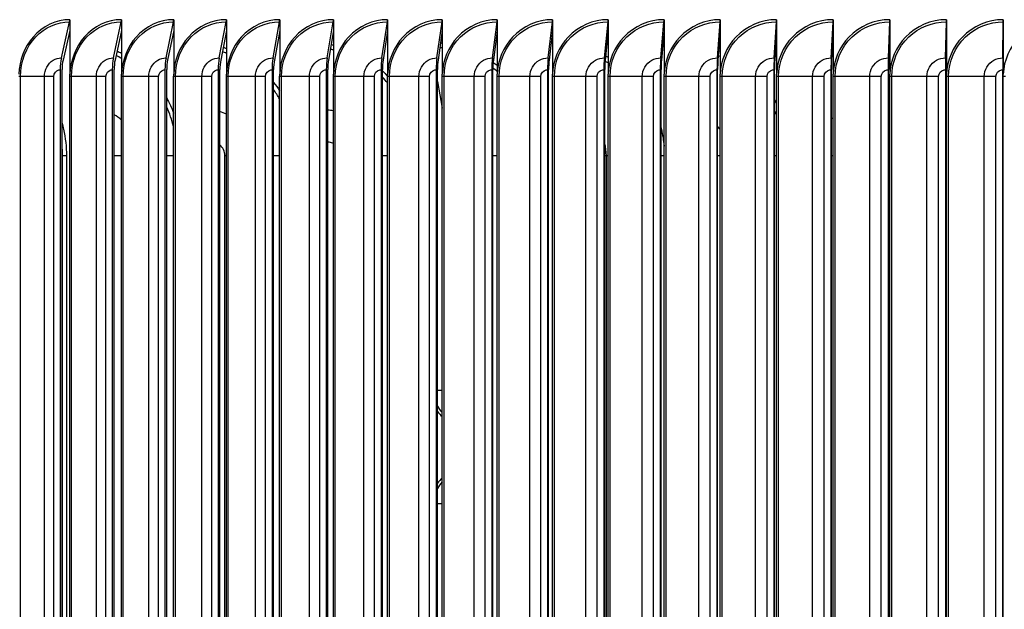
# Model space of a CAD drawing. Units: inches. Extents: x -19 to 86, y 1 to 83.
# Drawn here: x 57 to 63, y 69 to 72 of the extents above; entities that cross this region are included whole.
import ezdxf

# ---------------------------------------------------------------- set-up
doc = ezdxf.new("R2010")
doc.units = ezdxf.units.IN
doc.header["$LTSCALE"] = 4
doc.header["$MEASUREMENT"] = 0
doc.layers.add('Visible (ANSI)', color=7, linetype='Continuous')
doc.layers.add('Visible Narrow (ANSI)', color=7, linetype='Continuous')

msp = doc.modelspace()

# ---------------------------------------------------------------- linework, layer by layer
at = {"layer": 'Visible (ANSI)'}
for p, q in [((57.3473, 72.28339), (57.39286, 72.48226)), ((57.39412, 72.49402), (57.39412, 72.43464)), ((57.63417, 72.28339), (57.67732, 72.48226)), ((57.67852, 72.49402), (57.67852, 72.43464)), ((57.92428, 72.28339), (57.96498, 72.48226)), ((57.96611, 72.49402), (57.96611, 72.43464)), ((58.21743, 72.28339), (58.25566, 72.48226)), ((58.25672, 72.49402), (58.25672, 72.43464)), ((58.51344, 72.28339), (58.54917, 72.48226)), ((58.55016, 72.49402), (58.55016, 72.43464)), ((58.81212, 72.28339), (58.84533, 72.48226)), ((58.84625, 72.49402), (58.84625, 72.43464)), ((59.11328, 72.28339), (59.14395, 72.48226)), ((59.1448, 72.49402), (59.1448, 72.43464)), ((59.41673, 72.28339), (59.44485, 72.48226)), ((59.44563, 72.49402), (59.44563, 72.43464)), ((59.72229, 72.28339), (59.74783, 72.48226)), ((59.74854, 72.49402), (59.74854, 72.43464)), ((60.02976, 72.28339), (60.05271, 72.48226)), ((60.05334, 72.49402), (60.05334, 72.43464)), ((60.33895, 72.28339), (60.35928, 72.48226)), ((60.35985, 72.49402), (60.35985, 72.43464)), ((60.64965, 72.28339), (60.66737, 72.48226)), ((60.66786, 72.49402), (60.66786, 72.43464)), ((60.96168, 72.28339), (60.97677, 72.48226)), ((60.97719, 72.49402), (60.97719, 72.43464)), ((61.27484, 72.28339), (61.28728, 72.48226)), ((61.28763, 72.49402), (61.28763, 72.43464)), ((61.58893, 72.28339), (61.59872, 72.48226)), ((61.599, 72.49402), (61.599, 72.43464)), ((61.90375, 72.28339), (61.91089, 72.48226)), ((61.91109, 72.49402), (61.91109, 72.43464)), ((62.2191, 72.28339), (62.22359, 72.48226)), ((62.22371, 72.49402), (62.22371, 72.43464)), ((62.53479, 72.28339), (62.53662, 72.48226)), ((62.53667, 72.49402), (62.53667, 72.43464)), ((57.39412, 72.43464), (57.35677, 72.27163)), ((57.39412, 72.43464), (57.39412, 72.19353)), ((57.67852, 72.43464), (57.64315, 72.27163)), ((57.67852, 72.43464), (57.67852, 72.19353)), ((57.96611, 72.43464), (57.93275, 72.27163)), ((57.96611, 72.43464), (57.96611, 72.19353)), ((58.25672, 72.43464), (58.22538, 72.27163)), ((58.25672, 72.43464), (58.25672, 72.19353)), ((58.55016, 72.43464), (58.52087, 72.27163)), ((58.55016, 72.43464), (58.55016, 72.19353)), ((58.84625, 72.43464), (58.81902, 72.27163)), ((58.84625, 72.43464), (58.84625, 72.19353)), ((59.1448, 72.43464), (59.11966, 72.27163)), ((59.1448, 72.43464), (59.1448, 72.19353)), ((59.44563, 72.43464), (59.42258, 72.27163)), ((59.44563, 72.43464), (59.44563, 72.19353)), ((59.74854, 72.43464), (59.72761, 72.27163)), ((59.74854, 72.43464), (59.74854, 72.19353)), ((60.05334, 72.43464), (60.03453, 72.27163)), ((60.05334, 72.43464), (60.05334, 72.19353)), ((60.35985, 72.43464), (60.34318, 72.27163)), ((60.35985, 72.43464), (60.35985, 72.19353)), ((60.66786, 72.43464), (60.65334, 72.27163)), ((60.66786, 72.43464), (60.66786, 72.19353)), ((60.97719, 72.43464), (60.96482, 72.27163)), ((60.97719, 72.43464), (60.97719, 72.19353)), ((61.28763, 72.43464), (61.27743, 72.27163)), ((61.28763, 72.43464), (61.28763, 72.19353)), ((61.599, 72.43464), (61.59096, 72.27163)), ((61.599, 72.43464), (61.599, 72.19353)), ((61.91109, 72.43464), (61.90523, 72.27163)), ((61.91109, 72.43464), (61.91109, 72.19353)), ((62.22371, 72.43464), (62.22004, 72.27163)), ((62.22371, 72.43464), (62.22371, 72.19353)), ((62.53667, 72.43464), (62.53517, 72.27163)), ((62.53667, 72.43464), (62.53667, 72.19353)), ((57.34033, 72.21858), (57.34033, 66.26946)), ((57.35108, 66.26946), (57.35108, 72.21858)), ((57.62758, 72.21858), (57.62758, 66.26946)), ((57.63775, 66.26946), (57.63775, 72.21858)), ((57.91806, 72.21858), (57.91806, 66.26946)), ((57.92766, 66.26946), (57.92766, 72.21858)), ((58.21159, 72.21858), (58.21159, 66.26946)), ((58.2206, 66.26946), (58.2206, 72.21858)), ((58.50798, 72.21858), (58.50798, 66.26946)), ((58.5164, 66.26946), (58.5164, 72.21858)), ((58.80704, 72.21858), (58.80704, 66.26946)), ((58.81487, 66.26946), (58.81487, 72.21858)), ((59.10859, 72.21858), (59.10859, 66.26946)), ((59.11582, 66.26946), (59.11582, 72.21858)), ((59.41244, 72.21858), (59.41244, 66.26946)), ((59.41907, 66.26946), (59.41907, 72.21858)), ((59.71839, 72.21858), (59.71839, 66.26946)), ((59.72441, 66.26946), (59.72441, 72.21858)), ((60.02626, 72.21858), (60.02626, 66.26946)), ((60.03167, 66.26946), (60.03167, 72.21858)), ((60.33584, 72.21858), (60.33584, 66.26946)), ((60.34063, 66.26946), (60.34063, 72.21858)), ((60.64694, 72.21858), (60.64694, 66.26946)), ((60.65112, 66.26946), (60.65112, 72.21858)), ((60.95938, 72.21858), (60.95938, 66.26946)), ((60.96293, 66.26946), (60.96293, 72.21858)), ((61.27294, 72.21858), (61.27294, 66.26946)), ((61.27587, 66.26946), (61.27587, 72.21858)), ((61.58743, 72.21858), (61.58743, 66.26946)), ((61.58974, 66.26946), (61.58974, 72.21858)), ((61.90266, 72.21858), (61.90266, 66.26946)), ((61.90434, 66.26946), (61.90434, 72.21858)), ((62.21842, 72.21858), (62.21842, 66.26946)), ((62.21947, 66.26946), (62.21947, 72.21858)), ((62.53452, 72.21858), (62.53452, 66.26946)), ((62.53494, 66.26946), (62.53494, 72.21858)), ((57.3939, 66.30702), (57.3939, 72.18102)), ((57.67829, 66.30702), (57.67829, 72.18102)), ((57.96588, 66.30702), (57.96588, 72.18102)), ((58.25648, 66.30702), (58.25648, 72.18102)), ((58.54992, 66.30702), (58.54992, 72.18102)), ((58.84601, 66.30702), (58.84601, 72.18102)), ((59.14456, 66.30702), (59.14456, 72.18102)), ((59.41907, 72.15336), (59.44539, 72.00594)), ((59.44539, 66.30702), (59.44539, 72.18102)), ((59.7483, 66.30702), (59.7483, 72.18102)), ((60.0531, 66.30702), (60.0531, 72.18102)), ((60.3596, 66.30702), (60.3596, 72.18102)), ((60.66761, 66.30702), (60.66761, 72.18102)), ((60.97694, 66.30702), (60.97694, 72.18102)), ((61.28738, 66.30702), (61.28738, 72.18102)), ((61.59875, 66.30702), (61.59875, 72.18102)), ((61.91084, 66.30702), (61.91084, 72.18102)), ((62.22346, 66.30702), (62.22346, 72.18102)), ((62.53642, 66.30702), (62.53642, 72.18102))]:
    msp.add_line(p, q, dxfattribs=at)
for centre, major_axis, ratio, start_param, end_param in [((57.38338, 72.49402), (0, 0.025), 0.4296169, 4.2224486, 4.712389), ((57.66835, 72.49402), (0, 0.025), 0.4068084, 4.2224486, 4.712389), ((57.95651, 72.49402), (0, 0.025), 0.3837435, 4.2224486, 4.712389), ((58.24771, 72.49402), (0, 0.025), 0.3604365, 4.2224486, 4.712389), ((58.54174, 72.49402), (0, 0.025), 0.3369023, 4.2224486, 4.712389), ((58.83842, 72.49402), (0, 0.025), 0.3131557, 4.2224486, 4.712389), ((59.13757, 72.49402), (0, 0.025), 0.2892116, 4.2224486, 4.712389), ((59.439, 72.49402), (0, 0.025), 0.2650851, 4.2224486, 4.712389), ((59.74252, 72.49402), (0, 0.025), 0.2407915, 4.2224486, 4.712389), ((60.04793, 72.49402), (0, 0.025), 0.2163461, 4.2224486, 4.712389), ((60.35505, 72.49402), (0, 0.025), 0.1917643, 4.2224486, 4.712389), ((60.66368, 72.49402), (0, 0.025), 0.1670616, 4.2224486, 4.712389), ((60.97363, 72.49402), (0, 0.025), 0.1422535, 4.2224486, 4.712389), ((61.2847, 72.49402), (0, 0.025), 0.1173557, 4.2224486, 4.712389), ((61.59669, 72.49402), (0, 0.025), 0.092384, 4.2224486, 4.712389), ((61.90941, 72.49402), (0, 0.025), 0.067354, 4.2224486, 4.712389), ((62.22265, 72.49402), (0, 0.025), 0.0422815, 4.2224486, 4.712389), ((62.53624, 72.49402), (0, 0.025), 0.0171823, 4.2224486, 4.712389), ((57.3995, 72.21858), (0, 0.13773), 0.4296169, 1.080856, 1.5707963), ((57.3995, 72.21858), (0, -0.11273), 0.4296169, 4.2224486, 4.712389), ((57.68361, 72.21858), (0, 0.13773), 0.4068084, 1.080856, 1.5707963), ((57.68361, 72.21858), (0, -0.11273), 0.4068084, 4.2224486, 4.712389), ((57.97091, 72.21858), (0, 0.13773), 0.3837435, 1.080856, 1.5707963), ((57.97091, 72.21858), (0, -0.11273), 0.3837435, 4.2224486, 4.712389), ((58.26123, 72.21858), (0, 0.13773), 0.3604365, 1.080856, 1.5707963), ((58.26123, 72.21858), (0, -0.11273), 0.3604365, 4.2224486, 4.712389), ((58.55438, 72.21858), (0, 0.13773), 0.3369023, 1.080856, 1.5707963), ((58.55438, 72.21858), (0, -0.11273), 0.3369023, 4.2224486, 4.712389), ((58.85017, 72.21858), (0, 0.13773), 0.3131557, 1.080856, 1.5707963), ((58.85017, 72.21858), (0, -0.11273), 0.3131557, 4.2224486, 4.712389), ((59.14843, 72.21858), (0, 0.13773), 0.2892116, 1.080856, 1.5707963), ((59.14843, 72.21858), (0, -0.11273), 0.2892116, 4.2224486, 4.712389), ((59.44895, 72.21858), (0, 0.13773), 0.2650851, 1.080856, 1.5707963), ((59.44895, 72.21858), (0, -0.11273), 0.2650851, 4.2224486, 4.712389), ((59.75156, 72.21858), (0, 0.13773), 0.2407915, 1.080856, 1.5707963), ((59.75156, 72.21858), (0, -0.11273), 0.2407915, 4.2224486, 4.712389), ((60.05605, 72.21858), (0, 0.13773), 0.2163461, 1.080856, 1.5707963), ((60.05605, 72.21858), (0, -0.11273), 0.2163461, 4.2224486, 4.712389), ((60.36225, 72.21858), (0, 0.13773), 0.1917643, 1.080856, 1.5707963), ((60.36225, 72.21858), (0, -0.11273), 0.1917643, 4.2224486, 4.712389), ((60.66995, 72.21858), (0, 0.13773), 0.1670616, 1.080856, 1.5707963), ((60.66995, 72.21858), (0, -0.11273), 0.1670616, 4.2224486, 4.712389), ((60.97897, 72.21858), (0, 0.13773), 0.1422535, 1.080856, 1.5707963), ((60.97897, 72.21858), (0, -0.11273), 0.1422535, 4.2224486, 4.712389), ((61.2891, 72.21858), (0, 0.13773), 0.1173557, 1.080856, 1.5707963), ((61.2891, 72.21858), (0, -0.11273), 0.1173557, 4.2224486, 4.712389), ((61.60015, 72.21858), (0, 0.13773), 0.092384, 1.080856, 1.5707963), ((61.60015, 72.21858), (0, -0.11273), 0.092384, 4.2224486, 4.712389), ((61.91193, 72.21858), (0, 0.13773), 0.067354, 1.080856, 1.5707963), ((61.91193, 72.21858), (0, -0.11273), 0.067354, 4.2224486, 4.712389), ((62.22424, 72.21858), (0, 0.13773), 0.0422815, 1.080856, 1.5707963), ((62.22424, 72.21858), (0, -0.11273), 0.0422815, 4.2224486, 4.712389), ((62.53688, 72.21858), (0, 0.13773), 0.0171823, 1.080856, 1.5707963), ((62.53688, 72.21858), (0, -0.11273), 0.0171823, 4.2224486, 4.712389), ((59.5598, 70.44965), (0, 0.1875), 0.9480359, 2.2280176, 2.4423684), ((59.5598, 69.82465), (0, 0.1875), 0.9480359, 0.6992243, 0.913575)]:
    msp.add_ellipse(centre, major_axis=major_axis, ratio=ratio, start_param=start_param, end_param=end_param, dxfattribs=at)
for points in [[(57.3939, 72.18102), (57.3939, 72.18519), (57.39397, 72.18936), (57.39412, 72.19353)], [(57.67829, 72.18102), (57.67829, 72.18519), (57.67836, 72.18936), (57.67852, 72.19353)], [(57.96588, 72.18102), (57.96588, 72.18519), (57.96595, 72.18936), (57.96611, 72.19353)], [(58.25648, 72.18102), (58.25648, 72.18519), (58.25656, 72.18936), (58.25672, 72.19353)], [(58.54992, 72.18102), (58.54992, 72.18519), (58.55, 72.18936), (58.55016, 72.19353)], [(58.84601, 72.18102), (58.84601, 72.18519), (58.84609, 72.18936), (58.84625, 72.19353)], [(59.14456, 72.18102), (59.14456, 72.18519), (59.14464, 72.18936), (59.1448, 72.19353)], [(59.44539, 72.18102), (59.44539, 72.18519), (59.44547, 72.18936), (59.44563, 72.19353)], [(59.7483, 72.18102), (59.7483, 72.18519), (59.74838, 72.18936), (59.74854, 72.19353)], [(60.0531, 72.18102), (60.0531, 72.18519), (60.05318, 72.18936), (60.05334, 72.19353)], [(60.3596, 72.18102), (60.3596, 72.18519), (60.35968, 72.18936), (60.35985, 72.19353)], [(60.66761, 72.18102), (60.66761, 72.18519), (60.6677, 72.18936), (60.66786, 72.19353)], [(60.97694, 72.18102), (60.97694, 72.18519), (60.97702, 72.18936), (60.97719, 72.19353)], [(61.28738, 72.18102), (61.28738, 72.18519), (61.28746, 72.18936), (61.28763, 72.19353)], [(61.59875, 72.18102), (61.59875, 72.18519), (61.59883, 72.18936), (61.599, 72.19353)], [(61.91084, 72.18102), (61.91084, 72.18519), (61.91092, 72.18936), (61.91109, 72.19353)], [(62.22346, 72.18102), (62.22346, 72.18519), (62.22354, 72.18936), (62.22371, 72.19353)], [(62.53642, 72.18102), (62.53642, 72.18519), (62.5365, 72.18936), (62.53667, 72.19353)]]:
    msp.add_open_spline(points, degree=3, dxfattribs=at)
at = {"layer": 'Visible Narrow (ANSI)'}
for p, q in [((57.12206, 72.18102), (57.11288, 72.18102)), ((57.25412, 72.18102), (57.12206, 72.18102)), ((57.12206, 66.30702), (57.12206, 72.18102)), ((57.30606, 72.18102), (57.25412, 72.18102)), ((57.25412, 66.30702), (57.25412, 72.18102)), ((57.30606, 66.30702), (57.30606, 72.18102)), ((57.40327, 72.18102), (57.3939, 72.18102)), ((57.53991, 72.18102), (57.40327, 72.18102)), ((57.40327, 66.30702), (57.40327, 72.18102)), ((57.59291, 72.18102), (57.53991, 72.18102)), ((57.53991, 66.30702), (57.53991, 72.18102)), ((57.59291, 66.30702), (57.59291, 72.18102)), ((57.68785, 72.18102), (57.67829, 72.18102)), ((57.82898, 72.18102), (57.68785, 72.18102)), ((57.68785, 66.30702), (57.68785, 72.18102)), ((57.88301, 72.18102), (57.82898, 72.18102)), ((57.82898, 66.30702), (57.82898, 72.18102)), ((57.88301, 66.30702), (57.88301, 72.18102)), ((57.97563, 72.18102), (57.96588, 72.18102)), ((58.12115, 72.18102), (57.97563, 72.18102)), ((57.97563, 66.30702), (57.97563, 72.18102)), ((58.17618, 72.18102), (58.12115, 72.18102)), ((58.12115, 66.30702), (58.12115, 72.18102)), ((58.17618, 66.30702), (58.17618, 72.18102)), ((58.26641, 72.18102), (58.25648, 72.18102)), ((58.41624, 72.18102), (58.26641, 72.18102)), ((58.26641, 66.30702), (58.26641, 72.18102)), ((58.47224, 72.18102), (58.41624, 72.18102)), ((58.41624, 66.30702), (58.41624, 72.18102)), ((58.47224, 66.30702), (58.47224, 72.18102)), ((58.56003, 72.18102), (58.54992, 72.18102)), ((58.71407, 72.18102), (58.56003, 72.18102)), ((58.56003, 66.30702), (58.56003, 72.18102)), ((58.77099, 72.18102), (58.71407, 72.18102)), ((58.71407, 66.30702), (58.71407, 72.18102)), ((58.77099, 66.30702), (58.77099, 72.18102)), ((58.85628, 72.18102), (58.84601, 72.18102)), ((59.01444, 72.18102), (58.85628, 72.18102)), ((58.85628, 66.30702), (58.85628, 72.18102)), ((59.07225, 72.18102), (59.01444, 72.18102)), ((59.01444, 66.30702), (59.01444, 72.18102)), ((59.07225, 66.30702), (59.07225, 72.18102)), ((59.15499, 72.18102), (59.14456, 72.18102)), ((59.31717, 72.18102), (59.15499, 72.18102)), ((59.15499, 66.30702), (59.15499, 72.18102)), ((59.37583, 72.18102), (59.31717, 72.18102)), ((59.31717, 66.30702), (59.31717, 72.18102)), ((59.37583, 66.30702), (59.37583, 72.18102)), ((59.45597, 72.18102), (59.44539, 72.18102)), ((59.62206, 72.18102), (59.45597, 72.18102)), ((59.45597, 66.30702), (59.45597, 72.18102)), ((59.68154, 72.18102), (59.62206, 72.18102)), ((59.62206, 66.30702), (59.62206, 72.18102)), ((59.68154, 66.30702), (59.68154, 72.18102)), ((59.75902, 72.18102), (59.7483, 72.18102)), ((59.92892, 72.18102), (59.75902, 72.18102)), ((59.75902, 66.30702), (59.75902, 72.18102)), ((59.98919, 72.18102), (59.92892, 72.18102)), ((59.92892, 66.30702), (59.92892, 72.18102)), ((59.98919, 66.30702), (59.98919, 72.18102)), ((60.06396, 72.18102), (60.0531, 72.18102)), ((60.23757, 72.18102), (60.06396, 72.18102)), ((60.06396, 66.30702), (60.06396, 72.18102)), ((60.29857, 72.18102), (60.23757, 72.18102)), ((60.23757, 66.30702), (60.23757, 72.18102)), ((60.29857, 66.30702), (60.29857, 72.18102)), ((60.3706, 72.18102), (60.3596, 72.18102)), ((60.54779, 72.18102), (60.3706, 72.18102)), ((60.3706, 66.30702), (60.3706, 72.18102)), ((60.60951, 72.18102), (60.54779, 72.18102)), ((60.54779, 66.30702), (60.54779, 72.18102)), ((60.60951, 66.30702), (60.60951, 72.18102)), ((60.67874, 72.18102), (60.66761, 72.18102)), ((60.85941, 72.18102), (60.67874, 72.18102)), ((60.67874, 66.30702), (60.67874, 72.18102)), ((60.92179, 72.18102), (60.85941, 72.18102)), ((60.85941, 66.30702), (60.85941, 72.18102)), ((60.92179, 66.30702), (60.92179, 72.18102)), ((60.98818, 72.18102), (60.97694, 72.18102)), ((61.17222, 72.18102), (60.98818, 72.18102)), ((60.98818, 66.30702), (60.98818, 72.18102)), ((61.23523, 72.18102), (61.17222, 72.18102)), ((61.17222, 66.30702), (61.17222, 72.18102)), ((61.23523, 66.30702), (61.23523, 72.18102)), ((61.29874, 72.18102), (61.28738, 72.18102)), ((61.48603, 72.18102), (61.29874, 72.18102)), ((61.29874, 66.30702), (61.29874, 72.18102)), ((61.54962, 72.18102), (61.48603, 72.18102)), ((61.48603, 66.30702), (61.48603, 72.18102)), ((61.54962, 66.30702), (61.54962, 72.18102)), ((61.61021, 72.18102), (61.59875, 72.18102)), ((61.80063, 72.18102), (61.61021, 72.18102)), ((61.61021, 66.30702), (61.61021, 72.18102)), ((61.86477, 72.18102), (61.80063, 72.18102)), ((61.80063, 66.30702), (61.80063, 72.18102)), ((61.86477, 66.30702), (61.86477, 72.18102)), ((61.9224, 72.18102), (61.91084, 72.18102)), ((62.11583, 72.18102), (61.9224, 72.18102)), ((61.9224, 66.30702), (61.9224, 72.18102)), ((62.18047, 72.18102), (62.11583, 72.18102)), ((62.11583, 66.30702), (62.11583, 72.18102)), ((62.18047, 66.30702), (62.18047, 72.18102)), ((62.23511, 72.18102), (62.22346, 72.18102)), ((62.43144, 72.18102), (62.23511, 72.18102)), ((62.23511, 66.30702), (62.23511, 72.18102)), ((62.49654, 72.18102), (62.43144, 72.18102)), ((62.43144, 66.30702), (62.43144, 72.18102)), ((62.49654, 66.30702), (62.49654, 72.18102)), ((62.54814, 72.18102), (62.53642, 72.18102)), ((57.3539, 71.74402), (57.35108, 71.74402)), ((57.37505, 71.74402), (57.3539, 71.74402)), ((57.3539, 66.49402), (57.3539, 71.74402)), ((57.37505, 71.74402), (57.37505, 66.49402)), ((57.67825, 71.74402), (57.63775, 71.74402)), ((57.96588, 71.74402), (57.92766, 71.74402)), ((58.25648, 71.74402), (58.24819, 71.74402)), ((58.24819, 66.49402), (58.24819, 71.74402)), ((58.54992, 71.74402), (58.5164, 71.74402)), ((59.14456, 71.74402), (59.11582, 71.74402)), ((59.7483, 71.74402), (59.72441, 71.74402)), ((60.34995, 71.74402), (60.34063, 71.74402)), ((60.3596, 71.74402), (60.34995, 71.74402)), ((60.34995, 66.49402), (60.34995, 71.74402)), ((60.66761, 71.74402), (60.65113, 71.74402)), ((60.97692, 71.74402), (60.9629, 71.74402)), ((61.28738, 71.74402), (61.27587, 71.74402)), ((61.59872, 71.74402), (61.58972, 71.74402)), ((61.91084, 71.74402), (61.90434, 71.74402)), ((62.22346, 71.74402), (62.21947, 71.74402)), ((62.53642, 71.74402), (62.53494, 71.74402)), ((59.44539, 70.44965), (59.41907, 70.44965)), ((59.44539, 69.82465), (59.41907, 69.82465))]:
    msp.add_line(p, q, dxfattribs=at)
for centre, start_param, end_param in [((59.55724, 70.44965), 2.1029378, 2.3695901), ((59.55724, 69.82465), 0.7720026, 1.0386548)]:
    msp.add_ellipse(centre, major_axis=(0, 0.16913), ratio=0.9480359, start_param=start_param, end_param=end_param, dxfattribs=at)
for points, knots in [([(57.39412, 72.49402), (57.31833, 72.49402), (57.24348, 72.45864), (57.19133, 72.3983), (57.14413, 72.34368), (57.11581, 72.26935), (57.11311, 72.19353)], [-1.5707963, -1.5707963, -1.5707963, -1.5707963, -0.7672699, -0.7672699, -0.7672699, -0.0399707, -0.0399707, -0.0399707, -0.0399707]), ([(57.12206, 72.18102), (57.12206, 72.26254), (57.15311, 72.34349), (57.20617, 72.39959), (57.25577, 72.45203), (57.32395, 72.48226), (57.39286, 72.48226)], [1.5707963, 1.5707963, 1.5707963, 1.5707963, 2.3826857, 2.3826857, 2.3826857, 3.1415927, 3.1415927, 3.1415927, 3.1415927]), ([(57.67852, 72.49402), (57.60185, 72.49402), (57.5261, 72.45864), (57.47331, 72.3983), (57.42553, 72.34368), (57.39686, 72.26935), (57.39412, 72.19353)], [-1.5707963, -1.5707963, -1.5707963, -1.5707963, -0.7672699, -0.7672699, -0.7672699, -0.0399707, -0.0399707, -0.0399707, -0.0399707]), ([(57.40327, 72.18102), (57.40327, 72.26254), (57.43471, 72.34349), (57.48841, 72.39959), (57.53861, 72.45203), (57.60761, 72.48226), (57.67732, 72.48226)], [1.5707963, 1.5707963, 1.5707963, 1.5707963, 2.3826857, 2.3826857, 2.3826857, 3.1415927, 3.1415927, 3.1415927, 3.1415927]), ([(57.96611, 72.49402), (57.8886, 72.49402), (57.812, 72.45864), (57.75862, 72.3983), (57.71029, 72.34368), (57.68129, 72.26935), (57.67852, 72.19353)], [-1.5707963, -1.5707963, -1.5707963, -1.5707963, -0.7672699, -0.7672699, -0.7672699, -0.0399707, -0.0399707, -0.0399707, -0.0399707]), ([(57.68785, 72.18102), (57.68785, 72.26254), (57.71966, 72.34349), (57.77397, 72.39959), (57.82474, 72.45203), (57.89451, 72.48226), (57.96498, 72.48226)], [1.5707963, 1.5707963, 1.5707963, 1.5707963, 2.3826857, 2.3826857, 2.3826857, 3.1415927, 3.1415927, 3.1415927, 3.1415927]), ([(58.25672, 72.49402), (58.17843, 72.49402), (58.10103, 72.45864), (58.04707, 72.3983), (57.99823, 72.34368), (57.96891, 72.26935), (57.96611, 72.19353)], [-1.5707963, -1.5707963, -1.5707963, -1.5707963, -0.7672699, -0.7672699, -0.7672699, -0.0399707, -0.0399707, -0.0399707, -0.0399707]), ([(57.97563, 72.18102), (57.97563, 72.26254), (58.00778, 72.34349), (58.06267, 72.39959), (58.11398, 72.45203), (58.18448, 72.48226), (58.25566, 72.48226)], [1.5707963, 1.5707963, 1.5707963, 1.5707963, 2.3826857, 2.3826857, 2.3826857, 3.1415927, 3.1415927, 3.1415927, 3.1415927]), ([(58.55016, 72.49402), (58.47114, 72.49402), (58.39298, 72.45864), (58.33849, 72.3983), (58.28917, 72.34368), (58.25955, 72.26935), (58.25672, 72.19353)], [-1.5707963, -1.5707963, -1.5707963, -1.5707963, -0.7672699, -0.7672699, -0.7672699, -0.0399707, -0.0399707, -0.0399707, -0.0399707]), ([(58.26641, 72.18102), (58.26641, 72.26254), (58.29889, 72.34349), (58.35432, 72.39959), (58.40614, 72.45203), (58.47732, 72.48226), (58.54917, 72.48226)], [1.5707963, 1.5707963, 1.5707963, 1.5707963, 2.3826857, 2.3826857, 2.3826857, 3.1415927, 3.1415927, 3.1415927, 3.1415927]), ([(58.84625, 72.49402), (58.76654, 72.49402), (58.68768, 72.45864), (58.63269, 72.3983), (58.58292, 72.34368), (58.55302, 72.26935), (58.55016, 72.19353)], [-1.5707963, -1.5707963, -1.5707963, -1.5707963, -0.7672699, -0.7672699, -0.7672699, -0.0399707, -0.0399707, -0.0399707, -0.0399707]), ([(58.56003, 72.18102), (58.56003, 72.26254), (58.59281, 72.34349), (58.64875, 72.39959), (58.70103, 72.45203), (58.77286, 72.48226), (58.84533, 72.48226)], [1.5707963, 1.5707963, 1.5707963, 1.5707963, 2.3826857, 2.3826857, 2.3826857, 3.1415927, 3.1415927, 3.1415927, 3.1415927]), ([(59.1448, 72.49402), (59.06446, 72.49402), (58.98495, 72.45864), (58.92949, 72.3983), (58.87929, 72.34368), (58.84913, 72.26935), (58.84625, 72.19353)], [-1.5707963, -1.5707963, -1.5707963, -1.5707963, -0.7672699, -0.7672699, -0.7672699, -0.0399707, -0.0399707, -0.0399707, -0.0399707]), ([(58.85628, 72.18102), (58.85628, 72.26254), (58.88935, 72.34349), (58.94576, 72.39959), (58.99849, 72.45203), (59.07091, 72.48226), (59.14395, 72.48226)], [1.5707963, 1.5707963, 1.5707963, 1.5707963, 2.3826857, 2.3826857, 2.3826857, 3.1415927, 3.1415927, 3.1415927, 3.1415927]), ([(59.44563, 72.49402), (59.3647, 72.49402), (59.28459, 72.45864), (59.2287, 72.3983), (59.17811, 72.34368), (59.14771, 72.26935), (59.1448, 72.19353)], [-1.5707963, -1.5707963, -1.5707963, -1.5707963, -0.7672699, -0.7672699, -0.7672699, -0.0399707, -0.0399707, -0.0399707, -0.0399707]), ([(59.15499, 72.18102), (59.15499, 72.26254), (59.18833, 72.34349), (59.24517, 72.39959), (59.29831, 72.45203), (59.37127, 72.48226), (59.44485, 72.48226)], [1.5707963, 1.5707963, 1.5707963, 1.5707963, 2.3826857, 2.3826857, 2.3826857, 3.1415927, 3.1415927, 3.1415927, 3.1415927]), ([(59.74854, 72.49402), (59.66708, 72.49402), (59.58641, 72.45864), (59.53013, 72.3983), (59.47918, 72.34368), (59.44856, 72.26935), (59.44563, 72.19353)], [-1.5707963, -1.5707963, -1.5707963, -1.5707963, -0.7672699, -0.7672699, -0.7672699, -0.0399707, -0.0399707, -0.0399707, -0.0399707]), ([(59.45597, 72.18102), (59.45597, 72.26254), (59.48955, 72.34349), (59.54679, 72.39959), (59.6003, 72.45203), (59.67377, 72.48226), (59.74783, 72.48226)], [1.5707963, 1.5707963, 1.5707963, 1.5707963, 2.3826857, 2.3826857, 2.3826857, 3.1415927, 3.1415927, 3.1415927, 3.1415927]), ([(60.05334, 72.49402), (59.9714, 72.49402), (59.89023, 72.45864), (59.83358, 72.3983), (59.78231, 72.34368), (59.75149, 72.26935), (59.74854, 72.19353)], [-1.5707963, -1.5707963, -1.5707963, -1.5707963, -0.7672699, -0.7672699, -0.7672699, -0.0399707, -0.0399707, -0.0399707, -0.0399707]), ([(59.75902, 72.18102), (59.75902, 72.26254), (59.79283, 72.34349), (59.85043, 72.39959), (59.90428, 72.45203), (59.97821, 72.48226), (60.05271, 72.48226)], [1.5707963, 1.5707963, 1.5707963, 1.5707963, 2.3826857, 2.3826857, 2.3826857, 3.1415927, 3.1415927, 3.1415927, 3.1415927]), ([(60.35985, 72.49402), (60.27748, 72.49402), (60.19585, 72.45864), (60.13888, 72.3983), (60.08732, 72.34368), (60.05631, 72.26935), (60.05334, 72.19353)], [-1.5707963, -1.5707963, -1.5707963, -1.5707963, -0.7672699, -0.7672699, -0.7672699, -0.0399707, -0.0399707, -0.0399707, -0.0399707]), ([(60.06396, 72.18102), (60.06396, 72.26254), (60.09797, 72.34349), (60.15591, 72.39959), (60.21006, 72.45203), (60.28439, 72.48226), (60.35928, 72.48226)], [1.5707963, 1.5707963, 1.5707963, 1.5707963, 2.3826857, 2.3826857, 2.3826857, 3.1415927, 3.1415927, 3.1415927, 3.1415927]), ([(60.66786, 72.49402), (60.58511, 72.49402), (60.50309, 72.45864), (60.44583, 72.3983), (60.394, 72.34368), (60.36283, 72.26935), (60.35985, 72.19353)], [-1.5707963, -1.5707963, -1.5707963, -1.5707963, -0.7672699, -0.7672699, -0.7672699, -0.0399707, -0.0399707, -0.0399707, -0.0399707]), ([(60.3706, 72.18102), (60.3706, 72.26254), (60.40478, 72.34349), (60.46301, 72.39959), (60.51744, 72.45203), (60.59213, 72.48226), (60.66737, 72.48226)], [1.5707963, 1.5707963, 1.5707963, 1.5707963, 2.3826857, 2.3826857, 2.3826857, 3.1415927, 3.1415927, 3.1415927, 3.1415927]), ([(60.97719, 72.49402), (60.89411, 72.49402), (60.81174, 72.45864), (60.75423, 72.3983), (60.70217, 72.34368), (60.67085, 72.26935), (60.66786, 72.19353)], [-1.5707963, -1.5707963, -1.5707963, -1.5707963, -0.7672699, -0.7672699, -0.7672699, -0.0399707, -0.0399707, -0.0399707, -0.0399707]), ([(60.67874, 72.18102), (60.67874, 72.26254), (60.71308, 72.34349), (60.77156, 72.39959), (60.82623, 72.45203), (60.90124, 72.48226), (60.97677, 72.48226)], [1.5707963, 1.5707963, 1.5707963, 1.5707963, 2.3826857, 2.3826857, 2.3826857, 3.1415927, 3.1415927, 3.1415927, 3.1415927]), ([(61.28763, 72.49402), (61.20428, 72.49402), (61.12161, 72.45864), (61.06389, 72.3983), (61.01164, 72.34368), (60.98019, 72.26935), (60.97719, 72.19353)], [-1.5707963, -1.5707963, -1.5707963, -1.5707963, -0.7672699, -0.7672699, -0.7672699, -0.0399707, -0.0399707, -0.0399707, -0.0399707]), ([(60.98818, 72.18102), (60.98818, 72.26254), (61.02266, 72.34349), (61.08136, 72.39959), (61.13623, 72.45203), (61.2115, 72.48226), (61.28728, 72.48226)], [1.5707963, 1.5707963, 1.5707963, 1.5707963, 2.3826857, 2.3826857, 2.3826857, 3.1415927, 3.1415927, 3.1415927, 3.1415927]), ([(61.599, 72.49402), (61.51543, 72.49402), (61.43251, 72.45864), (61.37461, 72.3983), (61.3222, 72.34368), (61.29064, 72.26935), (61.28763, 72.19353)], [-1.5707963, -1.5707963, -1.5707963, -1.5707963, -0.7672699, -0.7672699, -0.7672699, -0.0399707, -0.0399707, -0.0399707, -0.0399707]), ([(61.29874, 72.18102), (61.29874, 72.26254), (61.33333, 72.34349), (61.39221, 72.39959), (61.44725, 72.45203), (61.52274, 72.48226), (61.59872, 72.48226)], [1.5707963, 1.5707963, 1.5707963, 1.5707963, 2.3826857, 2.3826857, 2.3826857, 3.1415927, 3.1415927, 3.1415927, 3.1415927]), ([(61.91109, 72.49402), (61.82735, 72.49402), (61.74425, 72.45864), (61.6862, 72.3983), (61.63366, 72.34368), (61.60202, 72.26935), (61.599, 72.19353)], [-1.5707963, -1.5707963, -1.5707963, -1.5707963, -0.7672699, -0.7672699, -0.7672699, -0.0399707, -0.0399707, -0.0399707, -0.0399707]), ([(61.61021, 72.18102), (61.61021, 72.26254), (61.64489, 72.34349), (61.70392, 72.39959), (61.75909, 72.45203), (61.83476, 72.48226), (61.91089, 72.48226)], [1.5707963, 1.5707963, 1.5707963, 1.5707963, 2.3826857, 2.3826857, 2.3826857, 3.1415927, 3.1415927, 3.1415927, 3.1415927]), ([(62.22371, 72.49402), (62.13986, 72.49402), (62.05661, 72.45864), (61.99846, 72.3983), (61.94582, 72.34368), (61.91412, 72.26935), (61.91109, 72.19353)], [-1.5707963, -1.5707963, -1.5707963, -1.5707963, -0.7672699, -0.7672699, -0.7672699, -0.0399707, -0.0399707, -0.0399707, -0.0399707]), ([(61.9224, 72.18102), (61.9224, 72.26254), (61.95715, 72.34349), (62.01628, 72.39959), (62.07156, 72.45203), (62.14735, 72.48226), (62.22359, 72.48226)], [1.5707963, 1.5707963, 1.5707963, 1.5707963, 2.3826857, 2.3826857, 2.3826857, 3.1415927, 3.1415927, 3.1415927, 3.1415927]), ([(62.53667, 72.49402), (62.45275, 72.49402), (62.36942, 72.45864), (62.31119, 72.3983), (62.25849, 72.34368), (62.22674, 72.26935), (62.22371, 72.19353)], [-1.5707963, -1.5707963, -1.5707963, -1.5707963, -0.7672699, -0.7672699, -0.7672699, -0.0399707, -0.0399707, -0.0399707, -0.0399707]), ([(62.23511, 72.18102), (62.23511, 72.26254), (62.26992, 72.34349), (62.32911, 72.39959), (62.38445, 72.45203), (62.46032, 72.48226), (62.53662, 72.48226)], [1.5707963, 1.5707963, 1.5707963, 1.5707963, 2.3826857, 2.3826857, 2.3826857, 3.1415927, 3.1415927, 3.1415927, 3.1415927]), ([(62.84976, 72.49402), (62.76583, 72.49402), (62.68246, 72.45864), (62.62421, 72.3983), (62.57147, 72.34368), (62.5397, 72.26935), (62.53667, 72.19353)], [-1.5707963, -1.5707963, -1.5707963, -1.5707963, -0.7672699, -0.7672699, -0.7672699, -0.0399707, -0.0399707, -0.0399707, -0.0399707]), ([(57.25412, 72.18102), (57.25412, 72.21727), (57.27307, 72.25279), (57.30189, 72.27044), (57.31569, 72.27889), (57.33147, 72.28339), (57.3473, 72.28339)], [1.5707963, 1.5707963, 1.5707963, 1.5707963, 2.6331485, 2.6331485, 2.6331485, 3.1415927, 3.1415927, 3.1415927, 3.1415927]), ([(57.53991, 72.18102), (57.53991, 72.21727), (57.55908, 72.25279), (57.58824, 72.27044), (57.6022, 72.27889), (57.61817, 72.28339), (57.63417, 72.28339)], [1.5707963, 1.5707963, 1.5707963, 1.5707963, 2.6331485, 2.6331485, 2.6331485, 3.1415927, 3.1415927, 3.1415927, 3.1415927]), ([(57.82898, 72.18102), (57.82898, 72.21727), (57.84836, 72.25279), (57.87784, 72.27044), (57.89195, 72.27889), (57.9081, 72.28339), (57.92428, 72.28339)], [1.5707963, 1.5707963, 1.5707963, 1.5707963, 2.6331485, 2.6331485, 2.6331485, 3.1415927, 3.1415927, 3.1415927, 3.1415927]), ([(58.12115, 72.18102), (58.12115, 72.21727), (58.14074, 72.25279), (58.17052, 72.27044), (58.18477, 72.27889), (58.20109, 72.28339), (58.21743, 72.28339)], [1.5707963, 1.5707963, 1.5707963, 1.5707963, 2.6331485, 2.6331485, 2.6331485, 3.1415927, 3.1415927, 3.1415927, 3.1415927]), ([(58.41624, 72.18102), (58.41624, 72.21727), (58.43602, 72.25279), (58.46608, 72.27044), (58.48047, 72.27889), (58.49694, 72.28339), (58.51344, 72.28339)], [1.5707963, 1.5707963, 1.5707963, 1.5707963, 2.6331485, 2.6331485, 2.6331485, 3.1415927, 3.1415927, 3.1415927, 3.1415927]), ([(58.71407, 72.18102), (58.71407, 72.21727), (58.73402, 72.25279), (58.76435, 72.27044), (58.77887, 72.27889), (58.79548, 72.28339), (58.81212, 72.28339)], [1.5707963, 1.5707963, 1.5707963, 1.5707963, 2.6331485, 2.6331485, 2.6331485, 3.1415927, 3.1415927, 3.1415927, 3.1415927]), ([(59.01444, 72.18102), (59.01444, 72.21727), (59.03456, 72.25279), (59.06513, 72.27044), (59.07976, 72.27889), (59.09651, 72.28339), (59.11328, 72.28339)], [1.5707963, 1.5707963, 1.5707963, 1.5707963, 2.6331485, 2.6331485, 2.6331485, 3.1415927, 3.1415927, 3.1415927, 3.1415927]), ([(59.31717, 72.18102), (59.31717, 72.21727), (59.33743, 72.25279), (59.36823, 72.27044), (59.38297, 72.27889), (59.39984, 72.28339), (59.41673, 72.28339)], [1.5707963, 1.5707963, 1.5707963, 1.5707963, 2.6331485, 2.6331485, 2.6331485, 3.1415927, 3.1415927, 3.1415927, 3.1415927]), ([(59.62206, 72.18102), (59.62206, 72.21727), (59.64246, 72.25279), (59.67347, 72.27044), (59.68831, 72.27889), (59.70529, 72.28339), (59.72229, 72.28339)], [1.5707963, 1.5707963, 1.5707963, 1.5707963, 2.6331485, 2.6331485, 2.6331485, 3.1415927, 3.1415927, 3.1415927, 3.1415927]), ([(59.92892, 72.18102), (59.92892, 72.21727), (59.94945, 72.25279), (59.98065, 72.27044), (59.99558, 72.27889), (60.01266, 72.28339), (60.02976, 72.28339)], [1.5707963, 1.5707963, 1.5707963, 1.5707963, 2.6331485, 2.6331485, 2.6331485, 3.1415927, 3.1415927, 3.1415927, 3.1415927]), ([(60.23757, 72.18102), (60.23757, 72.21727), (60.25821, 72.25279), (60.28957, 72.27044), (60.30458, 72.27889), (60.32175, 72.28339), (60.33895, 72.28339)], [1.5707963, 1.5707963, 1.5707963, 1.5707963, 2.6331485, 2.6331485, 2.6331485, 3.1415927, 3.1415927, 3.1415927, 3.1415927]), ([(60.54779, 72.18102), (60.54779, 72.21727), (60.56854, 72.25279), (60.60005, 72.27044), (60.61513, 72.27889), (60.63238, 72.28339), (60.64965, 72.28339)], [1.5707963, 1.5707963, 1.5707963, 1.5707963, 2.6331485, 2.6331485, 2.6331485, 3.1415927, 3.1415927, 3.1415927, 3.1415927]), ([(60.85941, 72.18102), (60.85941, 72.21727), (60.88024, 72.25279), (60.91188, 72.27044), (60.92702, 72.27889), (60.94434, 72.28339), (60.96168, 72.28339)], [1.5707963, 1.5707963, 1.5707963, 1.5707963, 2.6331485, 2.6331485, 2.6331485, 3.1415927, 3.1415927, 3.1415927, 3.1415927]), ([(61.17222, 72.18102), (61.17222, 72.21727), (61.19313, 72.25279), (61.22487, 72.27044), (61.24006, 72.27889), (61.25744, 72.28339), (61.27484, 72.28339)], [1.5707963, 1.5707963, 1.5707963, 1.5707963, 2.6331485, 2.6331485, 2.6331485, 3.1415927, 3.1415927, 3.1415927, 3.1415927]), ([(61.48603, 72.18102), (61.48603, 72.21727), (61.50699, 72.25279), (61.53882, 72.27044), (61.55406, 72.27889), (61.57148, 72.28339), (61.58893, 72.28339)], [1.5707963, 1.5707963, 1.5707963, 1.5707963, 2.6331485, 2.6331485, 2.6331485, 3.1415927, 3.1415927, 3.1415927, 3.1415927]), ([(61.80063, 72.18102), (61.80063, 72.21727), (61.82164, 72.25279), (61.85354, 72.27044), (61.86881, 72.27889), (61.88627, 72.28339), (61.90375, 72.28339)], [1.5707963, 1.5707963, 1.5707963, 1.5707963, 2.6331485, 2.6331485, 2.6331485, 3.1415927, 3.1415927, 3.1415927, 3.1415927]), ([(62.11583, 72.18102), (62.11583, 72.21727), (62.13688, 72.25279), (62.16882, 72.27044), (62.18411, 72.27889), (62.2016, 72.28339), (62.2191, 72.28339)], [1.5707963, 1.5707963, 1.5707963, 1.5707963, 2.6331485, 2.6331485, 2.6331485, 3.1415927, 3.1415927, 3.1415927, 3.1415927]), ([(62.43144, 72.18102), (62.43144, 72.21727), (62.4525, 72.25279), (62.48447, 72.27044), (62.49978, 72.27889), (62.51727, 72.28339), (62.53479, 72.28339)], [1.5707963, 1.5707963, 1.5707963, 1.5707963, 2.6331485, 2.6331485, 2.6331485, 3.1415927, 3.1415927, 3.1415927, 3.1415927]), ([(57.30606, 72.18102), (57.30606, 72.19811), (57.31805, 72.21429), (57.33332, 72.21779), (57.33562, 72.21831), (57.33798, 72.21858), (57.34033, 72.21858)], [1.5707963, 1.5707963, 1.5707963, 1.5707963, 2.9355882, 2.9355882, 2.9355882, 3.1415927, 3.1415927, 3.1415927, 3.1415927]), ([(57.59291, 72.18102), (57.59291, 72.19811), (57.60504, 72.21429), (57.62049, 72.21779), (57.62282, 72.21831), (57.6252, 72.21858), (57.62758, 72.21858)], [1.5707963, 1.5707963, 1.5707963, 1.5707963, 2.9355882, 2.9355882, 2.9355882, 3.1415927, 3.1415927, 3.1415927, 3.1415927]), ([(57.88301, 72.18102), (57.88301, 72.19811), (57.89528, 72.21429), (57.91089, 72.21779), (57.91325, 72.21831), (57.91565, 72.21858), (57.91806, 72.21858)], [1.5707963, 1.5707963, 1.5707963, 1.5707963, 2.9355882, 2.9355882, 2.9355882, 3.1415927, 3.1415927, 3.1415927, 3.1415927]), ([(58.17618, 72.18102), (58.17618, 72.19811), (58.18857, 72.21429), (58.20434, 72.21779), (58.20672, 72.21831), (58.20916, 72.21858), (58.21159, 72.21858)], [1.5707963, 1.5707963, 1.5707963, 1.5707963, 2.9355882, 2.9355882, 2.9355882, 3.1415927, 3.1415927, 3.1415927, 3.1415927]), ([(58.47224, 72.18102), (58.47224, 72.19811), (58.48474, 72.21429), (58.50066, 72.21779), (58.50307, 72.21831), (58.50552, 72.21858), (58.50798, 72.21858)], [1.5707963, 1.5707963, 1.5707963, 1.5707963, 2.9355882, 2.9355882, 2.9355882, 3.1415927, 3.1415927, 3.1415927, 3.1415927]), ([(58.77099, 72.18102), (58.77099, 72.19811), (58.78361, 72.21429), (58.79966, 72.21779), (58.80209, 72.21831), (58.80457, 72.21858), (58.80704, 72.21858)], [1.5707963, 1.5707963, 1.5707963, 1.5707963, 2.9355882, 2.9355882, 2.9355882, 3.1415927, 3.1415927, 3.1415927, 3.1415927]), ([(59.07225, 72.18102), (59.07225, 72.19811), (59.08497, 72.21429), (59.10116, 72.21779), (59.1036, 72.21831), (59.1061, 72.21858), (59.10859, 72.21858)], [1.5707963, 1.5707963, 1.5707963, 1.5707963, 2.9355882, 2.9355882, 2.9355882, 3.1415927, 3.1415927, 3.1415927, 3.1415927]), ([(59.37583, 72.18102), (59.37583, 72.19811), (59.38864, 72.21429), (59.40495, 72.21779), (59.40741, 72.21831), (59.40993, 72.21858), (59.41244, 72.21858)], [1.5707963, 1.5707963, 1.5707963, 1.5707963, 2.9355882, 2.9355882, 2.9355882, 3.1415927, 3.1415927, 3.1415927, 3.1415927]), ([(59.68154, 72.18102), (59.68154, 72.19811), (59.69444, 72.21429), (59.71085, 72.21779), (59.71333, 72.21831), (59.71586, 72.21858), (59.71839, 72.21858)], [1.5707963, 1.5707963, 1.5707963, 1.5707963, 2.9355882, 2.9355882, 2.9355882, 3.1415927, 3.1415927, 3.1415927, 3.1415927]), ([(59.98919, 72.18102), (59.98919, 72.19811), (60.00216, 72.21429), (60.01867, 72.21779), (60.02116, 72.21831), (60.02371, 72.21858), (60.02626, 72.21858)], [1.5707963, 1.5707963, 1.5707963, 1.5707963, 2.9355882, 2.9355882, 2.9355882, 3.1415927, 3.1415927, 3.1415927, 3.1415927]), ([(60.29857, 72.18102), (60.29857, 72.19811), (60.31162, 72.21429), (60.32821, 72.21779), (60.33072, 72.21831), (60.33328, 72.21858), (60.33584, 72.21858)], [1.5707963, 1.5707963, 1.5707963, 1.5707963, 2.9355882, 2.9355882, 2.9355882, 3.1415927, 3.1415927, 3.1415927, 3.1415927]), ([(60.60951, 72.18102), (60.60951, 72.19811), (60.62261, 72.21429), (60.63928, 72.21779), (60.6418, 72.21831), (60.64437, 72.21858), (60.64694, 72.21858)], [1.5707963, 1.5707963, 1.5707963, 1.5707963, 2.9355882, 2.9355882, 2.9355882, 3.1415927, 3.1415927, 3.1415927, 3.1415927]), ([(60.92179, 72.18102), (60.92179, 72.19811), (60.93495, 72.21429), (60.95169, 72.21779), (60.95421, 72.21831), (60.95679, 72.21858), (60.95938, 72.21858)], [1.5707963, 1.5707963, 1.5707963, 1.5707963, 2.9355882, 2.9355882, 2.9355882, 3.1415927, 3.1415927, 3.1415927, 3.1415927]), ([(61.23523, 72.18102), (61.23523, 72.19811), (61.24843, 72.21429), (61.26522, 72.21779), (61.26776, 72.21831), (61.27035, 72.21858), (61.27294, 72.21858)], [1.5707963, 1.5707963, 1.5707963, 1.5707963, 2.9355882, 2.9355882, 2.9355882, 3.1415927, 3.1415927, 3.1415927, 3.1415927]), ([(61.54962, 72.18102), (61.54962, 72.19811), (61.56285, 72.21429), (61.57969, 72.21779), (61.58224, 72.21831), (61.58483, 72.21858), (61.58743, 72.21858)], [1.5707963, 1.5707963, 1.5707963, 1.5707963, 2.9355882, 2.9355882, 2.9355882, 3.1415927, 3.1415927, 3.1415927, 3.1415927]), ([(61.86477, 72.18102), (61.86477, 72.19811), (61.87803, 72.21429), (61.89491, 72.21779), (61.89745, 72.21831), (61.90005, 72.21858), (61.90266, 72.21858)], [1.5707963, 1.5707963, 1.5707963, 1.5707963, 2.9355882, 2.9355882, 2.9355882, 3.1415927, 3.1415927, 3.1415927, 3.1415927]), ([(62.18047, 72.18102), (62.18047, 72.19811), (62.19376, 72.21429), (62.21066, 72.21779), (62.21321, 72.21831), (62.21581, 72.21858), (62.21842, 72.21858)], [1.5707963, 1.5707963, 1.5707963, 1.5707963, 2.9355882, 2.9355882, 2.9355882, 3.1415927, 3.1415927, 3.1415927, 3.1415927]), ([(62.49654, 72.18102), (62.49654, 72.19811), (62.50984, 72.21429), (62.52675, 72.21779), (62.5293, 72.21831), (62.53191, 72.21858), (62.53452, 72.21858)], [1.5707963, 1.5707963, 1.5707963, 1.5707963, 2.9355882, 2.9355882, 2.9355882, 3.1415927, 3.1415927, 3.1415927, 3.1415927]), ([(57.35105, 71.92439), (57.35417, 71.91294), (57.357, 71.9014), (57.35951, 71.88976), (57.36982, 71.84208), (57.37505, 71.79305), (57.37505, 71.74402)], [-1.86357376, -1.86357376, -1.86357376, -1.86357376, -1.80615527, -1.80615527, -1.80615527, -1.57079633, -1.57079633, -1.57079633, -1.57079633]), ([(60.65112, 71.89707), (60.65173, 71.89464), (60.65232, 71.8922), (60.6529, 71.88976), (60.66005, 71.85953), (60.66497, 71.82875), (60.66761, 71.79777)], [-1.81820179, -1.81820179, -1.81820179, -1.81820179, -1.80615527, -1.80615527, -1.80615527, -1.65691086, -1.65691086, -1.65691086, -1.65691086]), ([(58.846, 71.81091), (58.84495, 71.81149), (58.84389, 71.81205), (58.8428, 71.81256), (58.83404, 71.81677), (58.82446, 71.81899), (58.81487, 71.81902)], [2.67251086, 2.67251086, 2.67251086, 2.67251086, 2.72368569, 2.72368569, 2.72368569, 3.13839247, 3.13839247, 3.13839247, 3.13839247])]:
    msp.add_open_spline(points, degree=3, knots=knots, dxfattribs=at)
for points in [[(57.65388, 72.32114), (57.66215, 72.3174), (57.67034, 72.31344), (57.67845, 72.30928)], [(58.25667, 72.30844), (58.24916, 72.31126), (58.24159, 72.31391), (58.23397, 72.31638)], [(58.23892, 72.34218), (58.24486, 72.34026), (58.25076, 72.33824), (58.25664, 72.33612)], [(58.84625, 72.32743), (58.84051, 72.32877), (58.83474, 72.33002), (58.82897, 72.33117)], [(58.83334, 72.35748), (58.83764, 72.35659), (58.84192, 72.35566), (58.84619, 72.35468)], [(59.44563, 72.33832), (59.44115, 72.3388), (59.43668, 72.33924), (59.43219, 72.33962)], [(59.436, 72.36655), (59.4392, 72.36625), (59.44241, 72.36593), (59.44561, 72.36557)], [(60.96866, 72.32328), (60.97148, 72.32214), (60.97429, 72.32097), (60.97709, 72.31979)], [(61.59897, 72.31565), (61.59705, 72.31624), (61.59513, 72.31682), (61.5932, 72.31739)], [(61.59451, 72.34506), (61.59597, 72.34465), (61.59744, 72.34422), (61.5989, 72.34379)], [(62.22371, 72.33199), (62.22294, 72.33213), (62.22217, 72.33227), (62.22141, 72.3324)], [(62.22198, 72.3599), (62.22254, 72.3598), (62.2231, 72.3597), (62.22366, 72.35961)], [(57.6784, 72.28064), (57.66851, 72.28597), (57.65847, 72.29097), (57.64831, 72.29563)], [(59.72617, 72.25864), (59.73375, 72.25328), (59.74121, 72.24775), (59.74854, 72.24203)], [(60.35969, 72.25553), (60.35401, 72.25902), (60.34827, 72.26242), (60.34248, 72.26571)], [(60.34548, 72.29455), (60.35028, 72.29194), (60.35506, 72.28926), (60.3598, 72.28652)], [(60.97708, 72.29052), (60.97357, 72.29209), (60.97005, 72.29363), (60.96652, 72.29513)], [(59.1158, 72.21154), (59.12565, 72.20237), (59.13522, 72.19286), (59.14447, 72.18302)], [(59.74841, 72.2086), (59.74055, 72.21512), (59.73253, 72.22143), (59.72435, 72.22753)], [(62.53491, 72.20858), (62.53549, 72.20806), (62.53606, 72.20754), (62.53663, 72.20702)], [(59.14454, 72.14582), (59.1353, 72.15641), (59.1257, 72.16665), (59.11576, 72.17651)], [(62.53636, 72.1696), (62.53587, 72.17008), (62.53537, 72.17056), (62.53488, 72.17104)], [(58.51622, 72.14843), (58.52802, 72.1336), (58.53919, 72.11818), (58.54967, 72.10225)], [(58.54982, 72.05692), (58.53955, 72.07478), (58.52839, 72.09205), (58.5164, 72.10865)], [(61.90414, 72.14321), (61.90632, 72.14057), (61.90848, 72.13791), (61.91062, 72.13524)], [(61.91081, 72.09067), (61.90868, 72.09368), (61.90652, 72.09667), (61.90433, 72.09964)], [(57.9274, 72.06252), (57.94204, 72.03577), (57.95488, 72.00786), (57.96575, 71.97908)], [(61.27561, 72.05256), (61.27959, 72.04553), (61.28343, 72.03842), (61.28714, 72.03124)], [(57.9656, 71.90431), (57.95604, 71.94133), (57.94325, 71.97737), (57.92744, 72.01177)], [(58.25643, 71.97349), (58.24485, 71.97932), (58.23283, 71.98411), (58.22056, 71.98781)], [(58.84598, 71.99124), (58.83572, 71.99361), (58.82532, 71.99525), (58.81486, 71.99611)], [(61.28709, 71.96781), (61.28348, 71.97682), (61.27965, 71.98576), (61.27561, 71.99459)], [(57.67828, 71.94103), (57.66573, 71.9523), (57.65209, 71.96203), (57.63771, 71.97005)], [(61.59874, 71.94586), (61.59578, 71.94813), (61.59277, 71.95033), (61.58972, 71.95246)], [(62.2234, 71.97749), (62.22208, 71.97805), (62.22075, 71.97859), (62.21941, 71.97913)], [(60.97674, 71.88812), (60.97239, 71.89463), (60.96775, 71.90093), (60.96283, 71.90699)], [(57.3539, 71.74402), (57.3539, 71.76445), (57.35292, 71.78487), (57.351, 71.80518)], [(58.24819, 71.74402), (58.24819, 71.76737), (58.23733, 71.7902), (58.22051, 71.80425)], [(60.34995, 71.74402), (60.34995, 71.76742), (60.34665, 71.79075), (60.3404, 71.81321)]]:
    msp.add_open_spline(points, degree=3, dxfattribs=at)

doc.saveas('drawing.dxf')
